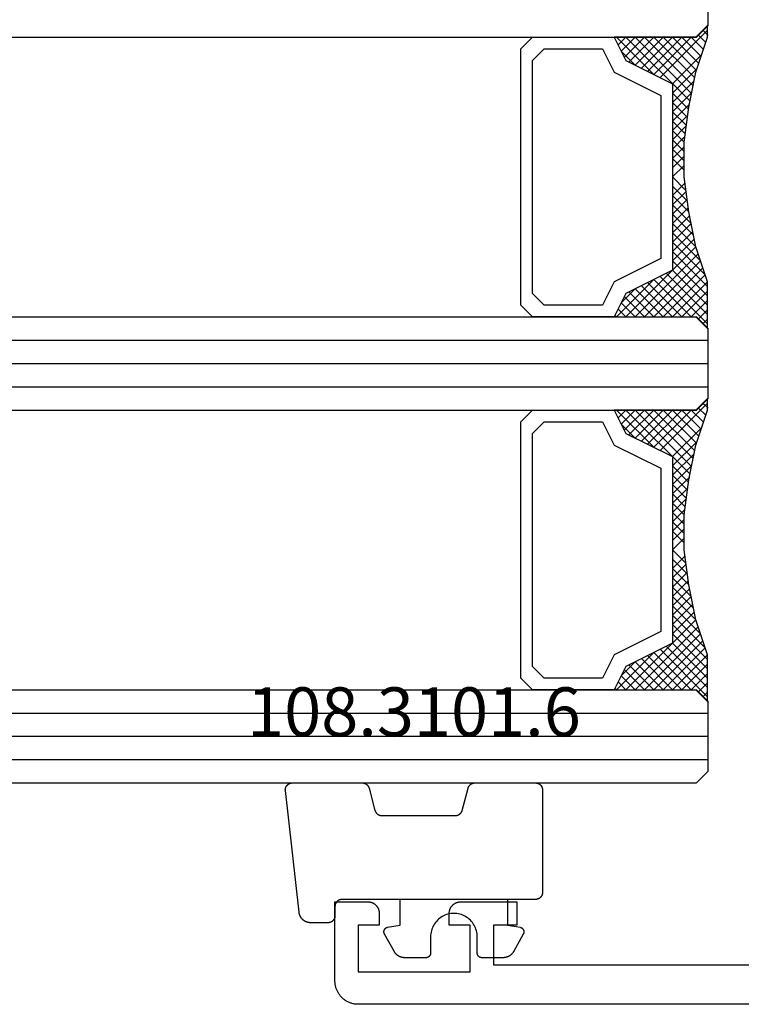
# Model space of a CAD drawing. Units: millimetres. Extents: x -4 to 4613, y -4611 to -50.
# Drawn here: x 851 to 882, y -4121 to -4079 of the extents above; entities that cross this region are included whole.
import ezdxf
from ezdxf.enums import TextEntityAlignment as Align

# ---------------------------------------------------------------- set-up
doc = ezdxf.new("R2010")
doc.units = ezdxf.units.MM
for name, color, linetype in [('CrossSectionsGlass', 4, 'Continuous'), ('CrossSectionsGums', 1, 'Continuous'), ('CrossSectionsProfils', 7, 'Continuous'), ('CrossSectionsTexts', 3, 'Continuous')]:
    doc.layers.add(name, color=color, linetype=linetype)
doc.styles.get("Standard").update_dxf_attribs({"font": 'complex.shx', "height": 60})

# ---------------------------------------------------------------- blocks, each defined once
blk = doc.blocks.new('36mm_4_12_4_12_4_12', base_point=(726.371, 20))
at = {"layer": 'CrossSectionsGlass'}
for p, q in [((0.5, 20), (0, 19.5)), ((735.5, 20), (0.5, 20)), ((0, 19.5), (0, 16.5)), ((736, 19), (0, 19)), ((736, 18), (0, 18)), ((736, 17), (0, 17)), ((0.5, 16), (0, 16.5)), ((0.025, 16.3), (2.058, 14.267)), ((0.025, 16.1), (0.225, 16.3)), ((0.025, 15.7), (0.425, 16.1)), ((0.025, 15.3), (0.725, 16)), ((0.025, 14.9), (1.125, 16)), ((0.025, 14.5), (1.525, 16)), ((0.025, 15.9), (1.792, 14.133)), ((0.125, 14.2), (1.925, 16)), ((0.225, 13.9), (2.325, 16)), ((0.325, 13.6), (2.725, 16)), ((735.5, 16), (0.5, 16)), ((0.525, 13), (3.525, 16)), ((1.125, 16), (2.592, 14.533)), ((1.525, 16), (2.858, 14.667)), ((2.325, 16), (3.392, 14.933)), ((2.725, 16), (3.592, 15.133)), ((3.525, 16), (3.858, 15.667)), ((0.025, 15.5), (1.525, 14)), ((0.887, 11.038), (1.525, 10.4)), ((1.025, 9.9), (1.037, 9.912)), ((1.025, 9.1), (1.525, 9.6)), ((0.275, 4.75), (1.525, 6)), ((0.025, 3.7), (2.058, 5.733)), ((0.1, 4.225), (0.425, 3.9)), ((0.5, 4), (0, 3.5)), ((0, 3.925), (0.225, 3.7)), ((735.5, 4), (0.5, 4)), ((0, 3.5), (0, 0.5)), ((736, 3), (0, 3)), ((736, 2), (0, 2)), ((736, 1), (0, 1)), ((0.5, 0), (0, 0.5)), ((0.025, 0.3), (2.058, -1.733)), ((0.025, 0.1), (0.225, 0.3)), ((0.025, -0.3), (0.425, 0.1)), ((0.025, -0.7), (0.725, 0)), ((0.025, -1.1), (1.125, 0)), ((0.025, -1.5), (1.525, 0)), ((0.025, -0.1), (1.792, -1.867)), ((0.125, -1.8), (1.925, 0)), ((0.225, -2.1), (2.325, 0)), ((0.325, -2.4), (2.725, 0)), ((735.5, 0), (0.5, 0)), ((0.525, -3), (3.525, 0)), ((1.125, 0), (2.592, -1.467)), ((1.525, 0), (2.858, -1.333)), ((2.325, 0), (3.392, -1.067)), ((2.725, 0), (3.592, -0.867)), ((3.525, 0), (3.858, -0.333)), ((0.025, -0.5), (1.525, -2)), ((0.887, -4.962), (1.525, -5.6)), ((1.025, -6.1), (1.037, -6.088)), ((1.025, -6.9), (1.525, -6.4)), ((0.275, -11.25), (1.525, -10)), ((0.025, -12.3), (2.058, -10.267)), ((0.1, -11.775), (0.425, -12.1)), ((0.5, -12), (0, -12.5)), ((0, -12.075), (0.225, -12.3)), ((735.5, -12), (0.5, -12)), ((0, -12.5), (0, -15.5))]:
    blk.add_line(p, q, dxfattribs=at)
at = {"layer": 'CrossSectionsGlass', "flags": 128}
for points in [[(4.025, 4), (3.525, 5), (1.525, 6), (1.525, 14), (3.525, 15), (4.025, 16), (0.525, 16), (0.025, 16.5), (0.025, 14.5), (0.525, 13), (0.825, 11.5), (1.025, 10), (1.025, 8.5), (0.825, 7), (0.525, 5.5), (0.025, 4), (0.025, 3.5), (0.525, 4), (4.025, 4)], [(1.925, 16), (3.125, 14.8), (3.725, 15.4), (3.125, 16), (0.425, 13.3)], [(0.725, 16), (2.325, 14.4), (3.925, 16), (3.992, 15.933)], [(7.525, 16), (8.025, 15.5), (8.025, 4.5), (7.525, 4), (4.025, 4), (3.525, 5), (1.525, 6), (1.525, 14), (3.525, 15), (4.025, 16), (7.525, 16)], [(7.025, 15.5), (7.525, 15), (7.525, 5), (7.025, 4.5), (4.525, 4.5), (4.025, 5.5), (2.025, 6.5), (2.025, 13.5), (4.025, 14.5), (4.525, 15.5), (7.025, 15.5)], [(0.025, 15.1), (1.525, 13.6), (0.592, 12.667)], [(0.025, 14.7), (1.525, 13.2), (0.658, 12.333)], [(0.125, 14.2), (1.525, 12.8), (0.725, 12)], [(0.325, 13.6), (1.525, 12.4), (0.792, 11.667)], [(0.525, 13), (1.525, 12), (0.849, 11.324)], [(0.625, 12.5), (1.525, 11.6), (0.896, 10.971)], [(0.725, 12), (1.525, 11.2), (0.943, 10.618)], [(0.825, 11.5), (1.525, 10.8), (0.99, 10.265)], [(0.948, 10.577), (1.525, 10), (1.025, 9.5)], [(1.025, 9.3), (1.525, 8.8), (0.994, 8.269)], [(1.025, 9.7), (1.525, 9.2), (1.025, 8.7)], [(1.025, 8.9), (1.525, 8.4), (0.933, 7.808)], [(1.025, 8.5), (1.525, 8), (0.871, 7.346)], [(0.978, 8.147), (1.525, 7.6), (0.8, 6.875)], [(0.931, 7.794), (1.525, 7.2), (0.7, 6.375)], [(0.884, 7.441), (1.525, 6.8), (0.6, 5.875)], [(0.837, 7.088), (1.525, 6.4), (0.475, 5.35)], [(0.5, 5.425), (1.925, 4), (3.125, 5.2), (3.725, 4.6), (3.125, 4), (0.708, 6.417)], [(0.775, 6.75), (3.525, 4), (3.858, 4.333)], [(0.642, 6.083), (2.725, 4), (3.592, 4.867)], [(0.2, 4.525), (0.725, 4), (2.325, 5.6), (3.925, 4)], [(0.575, 5.75), (2.325, 4), (3.392, 5.067)], [(0.3, 4.825), (1.125, 4), (2.592, 5.467)], [(0.4, 5.125), (1.525, 4), (2.858, 5.333)], [(4.025, -12), (3.525, -11), (1.525, -10), (1.525, -2), (3.525, -1), (4.025, 0), (0.525, 0), (0.025, 0.5), (0.025, -1.5), (0.525, -3), (0.825, -4.5), (1.025, -6), (1.025, -7.5), (0.825, -9), (0.525, -10.5), (0.025, -12), (0.025, -12.5), (0.525, -12), (4.025, -12)], [(7.525, 0), (8.025, -0.5), (8.025, -11.5), (7.525, -12), (4.025, -12), (3.525, -11), (1.525, -10), (1.525, -2), (3.525, -1), (4.025, 0), (7.525, 0)], [(1.925, 0), (3.125, -1.2), (3.725, -0.6), (3.125, 0), (0.425, -2.7)], [(0.725, 0), (2.325, -1.6), (3.925, 0), (3.992, -0.067)], [(7.025, -0.5), (7.525, -1), (7.525, -11), (7.025, -11.5), (4.525, -11.5), (4.025, -10.5), (2.025, -9.5), (2.025, -2.5), (4.025, -1.5), (4.525, -0.5), (7.025, -0.5)], [(0.025, -0.9), (1.525, -2.4), (0.592, -3.333)], [(0.025, -1.3), (1.525, -2.8), (0.658, -3.667)], [(0.125, -1.8), (1.525, -3.2), (0.725, -4)], [(0.325, -2.4), (1.525, -3.6), (0.792, -4.333)], [(0.525, -3), (1.525, -4), (0.849, -4.676)], [(0.625, -3.5), (1.525, -4.4), (0.896, -5.029)], [(0.725, -4), (1.525, -4.8), (0.943, -5.382)], [(0.825, -4.5), (1.525, -5.2), (0.99, -5.735)], [(0.948, -5.423), (1.525, -6), (1.025, -6.5)], [(1.025, -6.3), (1.525, -6.8), (1.025, -7.3)], [(1.025, -6.7), (1.525, -7.2), (0.994, -7.731)], [(1.025, -7.1), (1.525, -7.6), (0.933, -8.192)], [(1.025, -7.5), (1.525, -8), (0.871, -8.654)], [(0.978, -7.853), (1.525, -8.4), (0.8, -9.125)], [(0.931, -8.206), (1.525, -8.8), (0.7, -9.625)], [(0.884, -8.559), (1.525, -9.2), (0.6, -10.125)], [(0.837, -8.912), (1.525, -9.6), (0.475, -10.65)], [(0.775, -9.25), (3.525, -12), (3.858, -11.667)], [(0.5, -10.575), (1.925, -12), (3.125, -10.8), (3.725, -11.4), (3.125, -12), (0.708, -9.583)], [(0.642, -9.917), (2.725, -12), (3.592, -11.133)], [(0.2, -11.475), (0.725, -12), (2.325, -10.4), (3.925, -12)], [(0.3, -11.175), (1.125, -12), (2.592, -10.533)], [(0.575, -10.25), (2.325, -12), (3.392, -10.933)], [(0.4, -10.875), (1.525, -12), (2.858, -10.667)]]:
    blk.add_lwpolyline(points, dxfattribs=at)
blk = doc.blocks.new('04_21080_X', base_point=(-14.08, 71.4))
at = {"layer": 'CrossSectionsProfils', "flags": 128}
for points in [[(64.42, 67.5), (64.42, 68), (65.32, 68), (65.32, 70), (60.52, 70), (60.52, 68), (61.42, 68), (61.42, 67.5), (61.42, 67.484), (61.419, 67.467), (61.418, 67.451), (61.416, 67.435), (61.413, 67.419), (61.41, 67.402), (61.407, 67.386), (61.403, 67.371), (61.399, 67.355), (61.394, 67.339), (61.388, 67.324), (61.382, 67.309), (61.375, 67.294), (61.368, 67.279), (61.361, 67.264), (61.353, 67.25), (61.345, 67.236), (61.336, 67.222), (61.326, 67.209), (61.317, 67.196), (61.307, 67.183), (61.296, 67.17), (61.285, 67.158), (61.274, 67.146), (61.262, 67.135), (61.25, 67.124), (61.237, 67.113), (61.224, 67.103), (61.211, 67.094), (61.198, 67.084), (61.184, 67.075), (61.17, 67.067), (61.156, 67.059), (61.141, 67.052), (61.126, 67.045), (61.111, 67.038), (61.096, 67.032), (61.081, 67.027), (61.065, 67.022), (61.049, 67.017), (61.034, 67.013), (61.018, 67.01), (61.001, 67.007), (60.985, 67.004), (60.969, 67.002), (60.953, 67.001), (60.936, 67), (60.92, 67), (60.92, 67), (58.52, 67), (58.52, 68), (59.52, 68), (59.52, 69.7), (43.02, 69.7)], [(8.92, 71.4), (65.32, 71.4), (65.353, 71.399), (65.385, 71.398), (65.418, 71.395), (65.451, 71.391), (65.483, 71.387), (65.515, 71.381), (65.547, 71.374), (65.579, 71.366), (65.61, 71.357), (65.641, 71.347), (65.672, 71.336), (65.703, 71.324), (65.733, 71.311), (65.762, 71.297), (65.791, 71.282), (65.82, 71.266), (65.848, 71.249), (65.876, 71.231), (65.903, 71.213), (65.929, 71.193), (65.954, 71.173), (65.979, 71.152), (66.004, 71.13), (66.027, 71.107), (66.05, 71.084), (66.072, 71.059), (66.093, 71.034), (66.113, 71.009), (66.133, 70.982), (66.152, 70.956), (66.169, 70.928), (66.186, 70.9), (66.202, 70.871), (66.217, 70.842), (66.231, 70.813), (66.244, 70.783), (66.256, 70.752), (66.267, 70.721), (66.277, 70.69), (66.286, 70.659), (66.294, 70.627), (66.301, 70.595), (66.307, 70.563), (66.311, 70.531), (66.315, 70.498), (66.318, 70.465), (66.32, 70.433), (66.32, 70.4), (66.32, 70.4), (66.32, 67), (64.92, 67), (64.904, 67), (64.887, 67.001), (64.871, 67.002), (64.855, 67.004), (64.839, 67.007), (64.822, 67.01), (64.807, 67.013), (64.791, 67.017), (64.775, 67.022), (64.759, 67.027), (64.744, 67.032), (64.729, 67.038), (64.714, 67.045), (64.699, 67.052), (64.684, 67.059), (64.67, 67.067), (64.656, 67.075), (64.642, 67.084), (64.629, 67.094), (64.616, 67.103), (64.603, 67.113), (64.59, 67.124), (64.578, 67.135), (64.566, 67.146), (64.555, 67.158), (64.544, 67.17), (64.534, 67.183), (64.523, 67.196), (64.514, 67.209), (64.504, 67.222), (64.495, 67.236), (64.487, 67.25), (64.479, 67.264), (64.472, 67.279), (64.465, 67.294), (64.458, 67.309), (64.452, 67.324), (64.447, 67.339), (64.442, 67.355), (64.437, 67.371), (64.433, 67.386), (64.43, 67.402), (64.427, 67.419), (64.424, 67.435), (64.422, 67.451), (64.421, 67.467), (64.42, 67.484), (64.42, 67.5), (64.42, 67.5)]]:
    blk.add_lwpolyline(points, dxfattribs=at)
blk = doc.blocks.new('108_3101_6_TEXT_4', base_point=(864.5, -24.5))
at = {"layer": 'CrossSectionsTexts'}
blk.add_text('108.3101.6', height=2.1, dxfattribs=at).set_placement((867.886, -17.5), align=Align.CENTER)
blk = doc.blocks.new('108_3101_6', base_point=(2474.62, 645.638))
at = {"layer": 'CrossSectionsGums', "color": 252, "true_color": 0x848484, "flags": 128}
for points in [[(2479.62, 637.038), (2479.62, 637.029), (2479.619, 637.019), (2479.618, 637.009), (2479.617, 636.999), (2479.616, 636.99), (2479.614, 636.98), (2479.612, 636.97), (2479.61, 636.961), (2479.607, 636.951), (2479.604, 636.942), (2479.601, 636.933), (2479.597, 636.924), (2479.593, 636.915), (2479.589, 636.906), (2479.584, 636.897), (2479.58, 636.888), (2479.575, 636.88), (2479.569, 636.872), (2479.564, 636.864), (2479.558, 636.856), (2479.552, 636.848), (2479.545, 636.841), (2479.539, 636.833), (2479.532, 636.826), (2479.525, 636.82), (2479.518, 636.813), (2479.51, 636.807), (2479.502, 636.8), (2479.495, 636.795), (2479.486, 636.789), (2479.478, 636.784), (2479.47, 636.779), (2479.461, 636.774), (2479.452, 636.769), (2479.444, 636.765), (2479.435, 636.761), (2479.425, 636.758), (2479.416, 636.754), (2479.407, 636.751), (2479.397, 636.749), (2479.388, 636.746), (2479.378, 636.744), (2479.369, 636.742), (2479.359, 636.741), (2479.349, 636.74), (2479.339, 636.739), (2479.33, 636.739), (2479.32, 636.738), (2479.32, 636.738), (2474.92, 636.738), (2474.91, 636.739), (2474.9, 636.739), (2474.89, 636.74), (2474.881, 636.741), (2474.871, 636.742), (2474.861, 636.744), (2474.852, 636.746), (2474.842, 636.749), (2474.833, 636.751), (2474.823, 636.754), (2474.814, 636.758), (2474.805, 636.761), (2474.796, 636.765), (2474.787, 636.769), (2474.778, 636.774), (2474.77, 636.779), (2474.761, 636.784), (2474.753, 636.789), (2474.745, 636.795), (2474.737, 636.8), (2474.729, 636.807), (2474.722, 636.813), (2474.715, 636.82), (2474.708, 636.826), (2474.701, 636.833), (2474.694, 636.841), (2474.688, 636.848), (2474.682, 636.856), (2474.676, 636.864), (2474.67, 636.872), (2474.665, 636.88), (2474.66, 636.888), (2474.655, 636.897), (2474.651, 636.906), (2474.647, 636.915), (2474.643, 636.924), (2474.639, 636.933), (2474.636, 636.942), (2474.633, 636.951), (2474.63, 636.961), (2474.628, 636.97), (2474.626, 636.98), (2474.624, 636.99), (2474.622, 636.999), (2474.621, 637.009), (2474.62, 637.019), (2474.62, 637.029), (2474.62, 637.038), (2474.62, 637.038), (2474.62, 645.338), (2474.62, 645.348), (2474.619, 645.358), (2474.618, 645.368), (2474.617, 645.378), (2474.616, 645.387), (2474.614, 645.397), (2474.612, 645.407), (2474.61, 645.416), (2474.607, 645.426), (2474.604, 645.435), (2474.601, 645.444), (2474.597, 645.453), (2474.593, 645.462), (2474.589, 645.471), (2474.584, 645.48), (2474.58, 645.488), (2474.575, 645.497), (2474.569, 645.505), (2474.564, 645.513), (2474.558, 645.521), (2474.552, 645.529), (2474.545, 645.536), (2474.539, 645.544), (2474.532, 645.551), (2474.525, 645.557), (2474.518, 645.564), (2474.51, 645.57), (2474.502, 645.576), (2474.495, 645.582), (2474.486, 645.588), (2474.478, 645.593), (2474.47, 645.598), (2474.461, 645.603), (2474.452, 645.608), (2474.444, 645.612), (2474.435, 645.616), (2474.425, 645.619), (2474.416, 645.623), (2474.407, 645.626), (2474.397, 645.628), (2474.388, 645.631), (2474.378, 645.633), (2474.369, 645.634), (2474.359, 645.636), (2474.349, 645.637), (2474.339, 645.638), (2474.33, 645.638), (2474.32, 645.638), (2474.32, 645.638), (2473.92, 645.638), (2473.91, 645.639), (2473.9, 645.639), (2473.89, 645.64), (2473.881, 645.641), (2473.871, 645.642), (2473.861, 645.644), (2473.852, 645.646), (2473.842, 645.649), (2473.833, 645.651), (2473.823, 645.654), (2473.814, 645.658), (2473.805, 645.661), (2473.796, 645.665), (2473.787, 645.669), (2473.778, 645.674), (2473.77, 645.679), (2473.761, 645.684), (2473.753, 645.689), (2473.745, 645.695), (2473.737, 645.7), (2473.729, 645.707), (2473.722, 645.713), (2473.715, 645.72), (2473.708, 645.726), (2473.701, 645.733), (2473.694, 645.741), (2473.688, 645.748), (2473.682, 645.756), (2473.676, 645.764), (2473.67, 645.772), (2473.665, 645.78), (2473.66, 645.788), (2473.655, 645.797), (2473.651, 645.806), (2473.647, 645.815), (2473.643, 645.824), (2473.639, 645.833), (2473.636, 645.842), (2473.633, 645.851), (2473.63, 645.861), (2473.628, 645.87), (2473.626, 645.88), (2473.624, 645.89), (2473.622, 645.899), (2473.621, 645.909), (2473.62, 645.919), (2473.62, 645.929), (2473.62, 645.938), (2473.62, 645.938), (2473.62, 646.68), (2473.62, 646.696), (2473.621, 646.711), (2473.622, 646.727), (2473.624, 646.742), (2473.626, 646.757), (2473.628, 646.773), (2473.631, 646.788), (2473.635, 646.803), (2473.639, 646.818), (2473.643, 646.832), (2473.648, 646.847), (2473.654, 646.862), (2473.66, 646.876), (2473.666, 646.89), (2473.673, 646.904), (2473.68, 646.918), (2473.687, 646.931), (2473.695, 646.944), (2473.704, 646.957), (2473.712, 646.97), (2473.721, 646.983), (2473.731, 646.995), (2473.741, 647.007), (2473.751, 647.018), (2473.762, 647.029), (2473.773, 647.04), (2473.784, 647.051), (2473.796, 647.061), (2473.808, 647.071), (2473.82, 647.08), (2473.832, 647.089), (2473.845, 647.098), (2473.858, 647.106), (2473.871, 647.114), (2473.885, 647.122), (2473.899, 647.129), (2473.913, 647.135), (2473.927, 647.142), (2473.941, 647.147), (2473.956, 647.153), (2473.97, 647.157), (2473.985, 647.162), (2474, 647.166), (2474.015, 647.169), (2474.03, 647.172), (2474.046, 647.175), (2474.061, 647.177), (2474.076, 647.178), (2474.076, 647.178), (2479.294, 647.766), (2479.304, 647.767), (2479.314, 647.767), (2479.325, 647.767), (2479.335, 647.767), (2479.345, 647.766), (2479.356, 647.765), (2479.366, 647.764), (2479.376, 647.762), (2479.386, 647.76), (2479.396, 647.757), (2479.406, 647.755), (2479.416, 647.751), (2479.426, 647.748), (2479.436, 647.744), (2479.445, 647.74), (2479.454, 647.735), (2479.464, 647.731), (2479.473, 647.725), (2479.481, 647.72), (2479.49, 647.714), (2479.498, 647.708), (2479.507, 647.702), (2479.515, 647.695), (2479.522, 647.688), (2479.53, 647.681), (2479.537, 647.674), (2479.544, 647.666), (2479.551, 647.658), (2479.557, 647.65), (2479.564, 647.642), (2479.57, 647.633), (2479.575, 647.625), (2479.58, 647.616), (2479.585, 647.607), (2479.59, 647.597), (2479.594, 647.588), (2479.598, 647.579), (2479.602, 647.569), (2479.605, 647.559), (2479.608, 647.549), (2479.611, 647.539), (2479.613, 647.529), (2479.615, 647.519), (2479.617, 647.509), (2479.618, 647.498), (2479.619, 647.488), (2479.62, 647.478), (2479.62, 647.467), (2479.62, 647.467), (2479.62, 644.469), (2479.62, 644.461), (2479.619, 644.452), (2479.619, 644.444), (2479.618, 644.436), (2479.617, 644.428), (2479.616, 644.42), (2479.614, 644.412), (2479.613, 644.404), (2479.611, 644.396), (2479.609, 644.388), (2479.606, 644.38), (2479.604, 644.372), (2479.601, 644.365), (2479.598, 644.357), (2479.595, 644.349), (2479.592, 644.342), (2479.588, 644.335), (2479.584, 644.327), (2479.58, 644.32), (2479.576, 644.313), (2479.572, 644.306), (2479.567, 644.299), (2479.563, 644.293), (2479.558, 644.286), (2479.553, 644.28), (2479.547, 644.273), (2479.542, 644.267), (2479.536, 644.261), (2479.531, 644.255), (2479.525, 644.25), (2479.519, 644.244), (2479.513, 644.239), (2479.506, 644.234), (2479.5, 644.229), (2479.493, 644.224), (2479.486, 644.219), (2479.48, 644.215), (2479.473, 644.211), (2479.466, 644.206), (2479.458, 644.203), (2479.451, 644.199), (2479.444, 644.195), (2479.436, 644.192), (2479.429, 644.189), (2479.421, 644.186), (2479.413, 644.184), (2479.405, 644.181), (2479.397, 644.179), (2479.397, 644.179), (2478.442, 643.923), (2478.434, 643.921), (2478.426, 643.918), (2478.419, 643.916), (2478.411, 643.913), (2478.403, 643.91), (2478.396, 643.906), (2478.389, 643.903), (2478.381, 643.899), (2478.374, 643.895), (2478.367, 643.891), (2478.36, 643.887), (2478.353, 643.883), (2478.346, 643.878), (2478.34, 643.873), (2478.333, 643.868), (2478.327, 643.863), (2478.321, 643.858), (2478.315, 643.852), (2478.309, 643.846), (2478.303, 643.841), (2478.297, 643.835), (2478.292, 643.828), (2478.287, 643.822), (2478.282, 643.816), (2478.277, 643.809), (2478.272, 643.803), (2478.268, 643.796), (2478.263, 643.789), (2478.259, 643.782), (2478.255, 643.775), (2478.251, 643.767), (2478.248, 643.76), (2478.245, 643.752), (2478.241, 643.745), (2478.238, 643.737), (2478.236, 643.73), (2478.233, 643.722), (2478.231, 643.714), (2478.229, 643.706), (2478.227, 643.698), (2478.225, 643.69), (2478.224, 643.682), (2478.223, 643.674), (2478.222, 643.666), (2478.221, 643.658), (2478.22, 643.65), (2478.22, 643.641), (2478.22, 643.633), (2478.22, 643.633), (2478.22, 640.473), (2478.22, 640.464), (2478.22, 640.456), (2478.221, 640.448), (2478.222, 640.44), (2478.223, 640.432), (2478.224, 640.424), (2478.225, 640.416), (2478.227, 640.408), (2478.229, 640.4), (2478.231, 640.392), (2478.233, 640.384), (2478.236, 640.376), (2478.238, 640.368), (2478.241, 640.361), (2478.245, 640.353), (2478.248, 640.346), (2478.251, 640.338), (2478.255, 640.331), (2478.259, 640.324), (2478.263, 640.317), (2478.268, 640.31), (2478.272, 640.303), (2478.277, 640.297), (2478.282, 640.29), (2478.287, 640.284), (2478.292, 640.277), (2478.297, 640.271), (2478.303, 640.265), (2478.309, 640.259), (2478.315, 640.254), (2478.321, 640.248), (2478.327, 640.243), (2478.333, 640.238), (2478.34, 640.233), (2478.346, 640.228), (2478.353, 640.223), (2478.36, 640.219), (2478.367, 640.214), (2478.374, 640.21), (2478.381, 640.206), (2478.389, 640.203), (2478.396, 640.199), (2478.403, 640.196), (2478.411, 640.193), (2478.419, 640.19), (2478.426, 640.187), (2478.434, 640.185), (2478.442, 640.183), (2478.442, 640.183), (2479.397, 639.927), (2479.405, 639.925), (2479.413, 639.922), (2479.421, 639.92), (2479.429, 639.917), (2479.436, 639.914), (2479.444, 639.91), (2479.451, 639.907), (2479.458, 639.903), (2479.466, 639.899), (2479.473, 639.895), (2479.48, 639.891), (2479.486, 639.887), (2479.493, 639.882), (2479.5, 639.877), (2479.506, 639.872), (2479.513, 639.867), (2479.519, 639.862), (2479.525, 639.856), (2479.531, 639.85), (2479.536, 639.845), (2479.542, 639.839), (2479.547, 639.832), (2479.553, 639.826), (2479.558, 639.82), (2479.563, 639.813), (2479.567, 639.806), (2479.572, 639.8), (2479.576, 639.793), (2479.58, 639.786), (2479.584, 639.778), (2479.588, 639.771), (2479.592, 639.764), (2479.595, 639.756), (2479.598, 639.749), (2479.601, 639.741), (2479.604, 639.733), (2479.606, 639.726), (2479.609, 639.718), (2479.611, 639.71), (2479.613, 639.702), (2479.614, 639.694), (2479.616, 639.686), (2479.617, 639.678), (2479.618, 639.67), (2479.619, 639.662), (2479.619, 639.653), (2479.62, 639.645), (2479.62, 639.637), (2479.62, 639.637), (2479.62, 637.038)], [(2474.62, 638.238), (2473.52, 638.238), (2473.426, 637.687), (2473.423, 637.679), (2473.421, 637.672), (2473.418, 637.665), (2473.416, 637.658), (2473.412, 637.651), (2473.409, 637.645), (2473.405, 637.638), (2473.401, 637.632), (2473.397, 637.625), (2473.393, 637.619), (2473.388, 637.613), (2473.383, 637.607), (2473.378, 637.602), (2473.373, 637.596), (2473.367, 637.591), (2473.362, 637.586), (2473.356, 637.581), (2473.35, 637.577), (2473.344, 637.572), (2473.337, 637.568), (2473.331, 637.564), (2473.324, 637.561), (2473.317, 637.557), (2473.31, 637.554), (2473.303, 637.552), (2473.296, 637.549), (2473.289, 637.547), (2473.282, 637.545), (2473.274, 637.543), (2473.267, 637.542), (2473.26, 637.54), (2473.252, 637.539), (2473.244, 637.539), (2473.237, 637.539), (2473.229, 637.539), (2473.222, 637.539), (2473.214, 637.539), (2473.207, 637.54), (2473.199, 637.541), (2473.192, 637.543), (2473.184, 637.544), (2473.177, 637.546), (2473.17, 637.548), (2473.163, 637.551), (2473.156, 637.554), (2473.149, 637.557), (2473.142, 637.56), (2473.135, 637.564), (2473.135, 637.564), (2472.377, 637.985), (2472.367, 637.99), (2472.358, 637.996), (2472.349, 638.002), (2472.339, 638.008), (2472.33, 638.014), (2472.321, 638.021), (2472.312, 638.027), (2472.304, 638.034), (2472.295, 638.041), (2472.287, 638.049), (2472.279, 638.056), (2472.271, 638.064), (2472.263, 638.072), (2472.255, 638.08), (2472.248, 638.088), (2472.24, 638.096), (2472.233, 638.105), (2472.226, 638.113), (2472.22, 638.122), (2472.213, 638.131), (2472.207, 638.14), (2472.201, 638.149), (2472.195, 638.159), (2472.189, 638.168), (2472.183, 638.178), (2472.178, 638.187), (2472.173, 638.197), (2472.168, 638.207), (2472.163, 638.217), (2472.159, 638.227), (2472.155, 638.238), (2472.151, 638.248), (2472.147, 638.259), (2472.144, 638.269), (2472.14, 638.28), (2472.137, 638.29), (2472.135, 638.301), (2472.132, 638.312), (2472.13, 638.323), (2472.128, 638.334), (2472.126, 638.344), (2472.124, 638.355), (2472.123, 638.366), (2472.122, 638.377), (2472.121, 638.389), (2472.12, 638.4), (2472.12, 638.411), (2472.12, 638.422), (2472.12, 638.422), (2472.12, 639.338), (2472.12, 639.345), (2472.12, 639.352), (2472.121, 639.358), (2472.121, 639.365), (2472.122, 639.371), (2472.124, 639.378), (2472.125, 639.384), (2472.127, 639.39), (2472.128, 639.397), (2472.13, 639.403), (2472.133, 639.409), (2472.135, 639.415), (2472.138, 639.421), (2472.14, 639.427), (2472.143, 639.433), (2472.147, 639.438), (2472.15, 639.444), (2472.153, 639.45), (2472.157, 639.455), (2472.161, 639.46), (2472.165, 639.465), (2472.169, 639.47), (2472.174, 639.475), (2472.178, 639.48), (2472.183, 639.484), (2472.188, 639.489), (2472.193, 639.493), (2472.198, 639.497), (2472.203, 639.501), (2472.209, 639.505), (2472.214, 639.508), (2472.22, 639.512), (2472.226, 639.515), (2472.231, 639.518), (2472.237, 639.521), (2472.243, 639.523), (2472.249, 639.526), (2472.255, 639.528), (2472.262, 639.53), (2472.268, 639.532), (2472.274, 639.533), (2472.281, 639.535), (2472.287, 639.536), (2472.294, 639.537), (2472.3, 639.538), (2472.307, 639.538), (2472.313, 639.538), (2472.32, 639.538), (2472.32, 639.538), (2473.02, 639.538), (2473.085, 639.541), (2473.15, 639.547), (2473.215, 639.558), (2473.279, 639.573), (2473.341, 639.592), (2473.402, 639.615), (2473.462, 639.642), (2473.52, 639.672), (2473.575, 639.707), (2473.629, 639.745), (2473.679, 639.787), (2473.727, 639.831), (2473.772, 639.879), (2473.813, 639.93), (2473.851, 639.983), (2473.886, 640.038), (2473.917, 640.096), (2473.944, 640.156), (2473.967, 640.217), (2473.986, 640.28), (2474.001, 640.343), (2474.011, 640.408), (2474.018, 640.473), (2474.02, 640.538), (2474.018, 640.604), (2474.011, 640.669), (2474.001, 640.734), (2473.986, 640.797), (2473.967, 640.86), (2473.944, 640.921), (2473.917, 640.981), (2473.886, 641.038), (2473.851, 641.094), (2473.813, 641.147), (2473.772, 641.198), (2473.727, 641.246), (2473.679, 641.29), (2473.629, 641.332), (2473.575, 641.37), (2473.52, 641.405), (2473.462, 641.435), (2473.402, 641.462), (2473.341, 641.485), (2473.279, 641.504), (2473.215, 641.519), (2473.15, 641.53), (2473.085, 641.536), (2473.02, 641.538), (2473.02, 641.538), (2472.32, 641.538), (2472.313, 641.539), (2472.307, 641.539), (2472.3, 641.539), (2472.294, 641.54), (2472.287, 641.541), (2472.281, 641.542), (2472.274, 641.544), (2472.268, 641.545), (2472.262, 641.547), (2472.255, 641.549), (2472.249, 641.551), (2472.243, 641.554), (2472.237, 641.556), (2472.231, 641.559), (2472.226, 641.562), (2472.22, 641.565), (2472.214, 641.569), (2472.209, 641.572), (2472.203, 641.576), (2472.198, 641.58), (2472.193, 641.584), (2472.188, 641.588), (2472.183, 641.593), (2472.178, 641.597), (2472.174, 641.602), (2472.169, 641.607), (2472.165, 641.612), (2472.161, 641.617), (2472.157, 641.622), (2472.153, 641.627), (2472.15, 641.633), (2472.147, 641.638), (2472.143, 641.644), (2472.14, 641.65), (2472.138, 641.656), (2472.135, 641.662), (2472.133, 641.668), (2472.13, 641.674), (2472.128, 641.68), (2472.127, 641.687), (2472.125, 641.693), (2472.124, 641.699), (2472.122, 641.706), (2472.121, 641.712), (2472.121, 641.719), (2472.12, 641.725), (2472.12, 641.732), (2472.12, 641.738), (2472.12, 641.738), (2472.12, 642.655), (2472.12, 642.666), (2472.12, 642.677), (2472.121, 642.688), (2472.122, 642.7), (2472.123, 642.711), (2472.124, 642.722), (2472.126, 642.733), (2472.128, 642.743), (2472.13, 642.754), (2472.132, 642.765), (2472.135, 642.776), (2472.137, 642.787), (2472.14, 642.797), (2472.144, 642.808), (2472.147, 642.818), (2472.151, 642.829), (2472.155, 642.839), (2472.159, 642.849), (2472.163, 642.86), (2472.168, 642.87), (2472.173, 642.88), (2472.178, 642.89), (2472.183, 642.899), (2472.189, 642.909), (2472.195, 642.918), (2472.201, 642.928), (2472.207, 642.937), (2472.213, 642.946), (2472.22, 642.955), (2472.226, 642.964), (2472.233, 642.972), (2472.24, 642.981), (2472.248, 642.989), (2472.255, 642.997), (2472.263, 643.005), (2472.271, 643.013), (2472.279, 643.021), (2472.287, 643.028), (2472.295, 643.036), (2472.304, 643.043), (2472.312, 643.05), (2472.321, 643.056), (2472.33, 643.063), (2472.339, 643.069), (2472.349, 643.075), (2472.358, 643.081), (2472.367, 643.087), (2472.377, 643.092), (2472.377, 643.092), (2473.135, 643.513), (2473.142, 643.517), (2473.149, 643.52), (2473.156, 643.523), (2473.163, 643.526), (2473.17, 643.528), (2473.177, 643.531), (2473.184, 643.533), (2473.192, 643.534), (2473.199, 643.536), (2473.207, 643.537), (2473.214, 643.538), (2473.222, 643.538), (2473.229, 643.538), (2473.237, 643.538), (2473.244, 643.538), (2473.252, 643.538), (2473.26, 643.537), (2473.267, 643.535), (2473.274, 643.534), (2473.282, 643.532), (2473.289, 643.53), (2473.296, 643.528), (2473.303, 643.525), (2473.31, 643.523), (2473.317, 643.52), (2473.324, 643.516), (2473.331, 643.513), (2473.337, 643.509), (2473.344, 643.505), (2473.35, 643.5), (2473.356, 643.496), (2473.362, 643.491), (2473.367, 643.486), (2473.373, 643.481), (2473.378, 643.475), (2473.383, 643.47), (2473.388, 643.464), (2473.393, 643.458), (2473.397, 643.452), (2473.401, 643.445), (2473.405, 643.439), (2473.409, 643.432), (2473.412, 643.426), (2473.416, 643.419), (2473.418, 643.412), (2473.421, 643.405), (2473.423, 643.398), (2473.426, 643.39), (2473.426, 643.39), (2473.52, 642.838), (2474.62, 642.838)]]:
    blk.add_lwpolyline(points, dxfattribs=at)
blk = doc.blocks.new('CS_3HORL2')
at = {"layer": 'CrossSectionsGlass', "rotation": 180}
blk.add_blockref('36mm_4_12_4_12_4_12', (154.129, -19.5), dxfattribs=at)
at = {"layer": 'CrossSectionsGums', "rotation": 90.00000000000001}
blk.add_blockref('108_3101_6', (864.5, -24.5), dxfattribs=at)
at = {"layer": 'CrossSectionsProfils', "rotation": 180}
blk.add_blockref('04_21080_X', (944.9, -29), dxfattribs=at)
at = {"layer": 'CrossSectionsTexts'}
blk.add_blockref('108_3101_6_TEXT_4', (864.5, -24.5), dxfattribs=at)

msp = doc.modelspace()

# ---------------------------------------------------------------- block references
msp.add_blockref('CS_3HORL2', (0, -4092.1))
at = {"layer": 'CrossSectionsGlass', "rotation": 180}
msp.add_blockref('36mm_4_12_4_12_4_12', (154.129, -4111.6), dxfattribs=at)
at = {"layer": 'CrossSectionsGums', "rotation": 90.00000000000001}
msp.add_blockref('108_3101_6', (864.5, -4116.6), dxfattribs=at)
at = {"layer": 'CrossSectionsProfils', "rotation": 180}
msp.add_blockref('04_21080_X', (944.9, -4121.1), dxfattribs=at)
at = {"layer": 'CrossSectionsTexts'}
msp.add_blockref('108_3101_6_TEXT_4', (864.5, -4116.6), dxfattribs=at)

doc.saveas('drawing.dxf')
